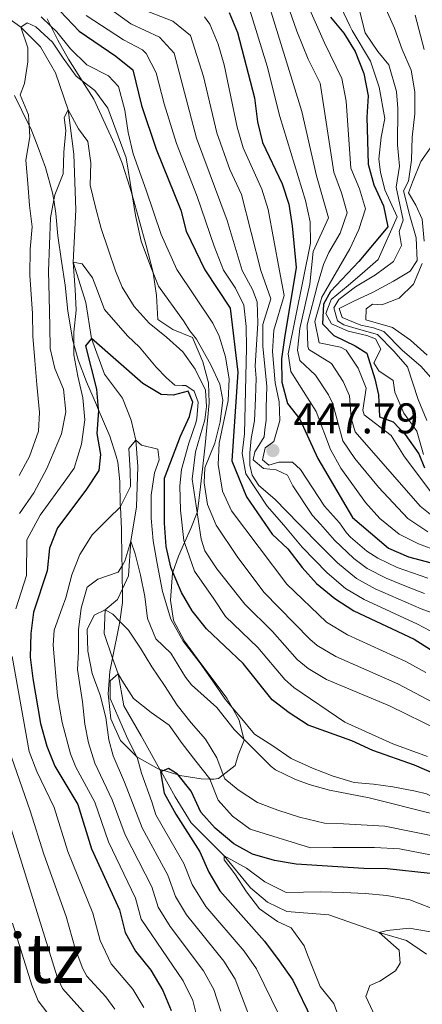
# Model space of a CAD drawing. Extents: x 626859 to 633710, y 789976 to 794731.
# Drawn here: x 628922 to 629016, y 790915 to 791144 of the extents above; entities that cross this region are included whole.
import ezdxf
from ezdxf.enums import TextEntityAlignment as Align

# ---------------------------------------------------------------- set-up
doc = ezdxf.new("R2010")
doc.units = 0
doc.header["$MEASUREMENT"] = 0
doc.linetypes.add('DGN Style 3', pattern=[119.093156, 85.06654, -34.026616])
for name, color, linetype in [('Nivel 11', 7, 'Continuous'), ('Nivel 35', 7, 'Continuous'), ('Nivel 4', 7, 'Continuous'), ('Nivel 41', 7, 'Continuous'), ('Nivel 45', 7, 'Continuous'), ('Nivel 5', 7, 'Continuous'), ('Nivel 57', 7, 'Continuous'), ('Nivel 7', 7, 'Continuous')]:
    doc.layers.add(name, color=color, linetype=linetype)
doc.styles.add('Style-arial', font='arial.shx', dxfattribs={"bigfont": 'arialbig.shx'})
doc.styles.add('Style-times', font='times.shx', dxfattribs={"bigfont": 'timesbig.shx'})

# ---------------------------------------------------------------- blocks, each defined once
blk = doc.blocks.new('5PATER')
at = {"layer": 'Nivel 7', "linetype": 'Continuous', "lineweight": 0}
h = blk.add_hatch(color=53, dxfattribs=at)
edge = h.paths.add_edge_path()
edge.add_ellipse((0, 0), major_axis=(-1.1, -1.11), ratio=0.999422, start_angle=0, end_angle=360)

msp = doc.modelspace()

# ---------------------------------------------------------------- linework, layer by layer
at = {"layer": 'Nivel 11', "color": 142, "linetype": 'DGN Style 3', "lineweight": 13}
msp.add_polyline3d([(628912.492, 791149.437, 416.377), (628921.993, 791142.752, 415), (628926.589, 791138.131, 413.415), (628930.049, 791132.1, 411.717), (628933.03, 791123.512, 410), (628934.299, 791113.156, 408.301), (628934.799, 791100.179, 406.151), (628934.188, 791087.938, 405), (628937.121, 791078.594, 402.283), (628938.445, 791070.207, 400), (628941.478, 791061.85, 397.962), (628945.684, 791056.296, 396.264), (628947.68, 791051.169, 395.358), (628948.761, 791046.46, 395), (628949.265, 791040.381, 393.301), (628948.954, 791030.927, 390.924), (628947.636, 791022.965, 390), (628947.071, 791014.898, 388.867), (628945.655, 791011.85, 387.934), (628944.494, 791009.349, 387.169), (628941.624, 791006.974, 385), (628941.365, 791001.462, 382.962), (628943.364, 790995.71, 381.159), (628944.65, 790992.01, 380), (628945.988, 790984.553, 378.188), (628950.043, 790977.547, 377.396), (628954.387, 790969.75, 375.081), (628954.679, 790969.227, 374.926), (628957.943, 790963.37, 373.188), (628961.693, 790957.286, 371.83), (628969.343, 790949.577, 370), (628975.55, 790942.141, 369.32), (628979.487, 790938.843, 368.867), (628983.986, 790936.655, 368.528), (628993.796, 790935.829, 368.301), (629005.515, 790931.731, 365), (629011.921, 790929.863, 363.528), (629016.552, 790926.692, 363.075)], dxfattribs=at)
at = {"layer": 'Nivel 35', "color": 92, "linetype": 'DGN Style 3', "lineweight": 0}
for points in [[(628928.109, 791144.706, 437.544), (628928.969, 791142.99, 436.762), (628930.601, 791139.738, 435.28), (628933.084, 791135.326, 432.11), (628936.278, 791130.244, 429.716), (628938.957, 791125.983, 427.709), (628943.793, 791115.466, 424.865), (628945.587, 791111.041, 423.354), (628947.402, 791105.484, 421.825), (628947.91, 791103.669, 421.807), (628951.225, 791091.843, 421.695), (628952.811, 791085.562, 419.884), (628952.825, 791085.466, 419.859), (628953.64, 791080.196, 418.526), (628953.916, 791074.635, 416.262), (628957.396, 791072.312, 417.836), (628962.031, 791070.397, 420.589), (628964.416, 791064.734, 421.239), (628965.715, 791059.866, 421.419), (628965.917, 791055.166, 421.242)], [(628958.706, 791019.434, 408.564), (628957.416, 791015.733, 405.959), (628957.32, 791015.457, 405.765), (628956.831, 791009.201, 404.035), (628957.574, 791004.43, 402.739), (628960.14, 790999.609, 401.319), (628963.081, 790995.585, 400.865), (628970.039, 790986.372, 400.866), (628971.251, 790984.181, 400.671), (628972.866, 790981.265, 400.413), (628973.949, 790976.83, 398.965), (628974.009, 790976.585, 398.885), (628972.627, 790973.1, 396.79), (628971.925, 790970.677, 396.79), (628969.178, 790968.526, 395.892), (628968.033, 790967.63, 395.519), (628966.969, 790967.443, 395.432), (628966.054, 790967.485, 395.432), (628963.998, 790967.58, 395.432), (628959.061, 790968.366, 395.432), (628958.632, 790968.492, 395.432), (628955.285, 790969.484, 395.432), (628954.387, 790969.75, 395.432), (628954.009, 790969.863, 395.432), (628949.023, 790972.671, 395.852), (628948.919, 790972.73, 395.861), (628945.229, 790976.453, 396.294), (628942.99, 790981.53, 396.688), (628942.332, 790987.353, 397.647), (628942.726, 790992.547, 398.522), (628943.364, 790995.71, 399.133), (628944.837, 791003.012, 400.545), (628945.028, 791004.261, 400.987), (628945.704, 791008.669, 402.549), (628945.655, 791011.85, 403.699), (628945.623, 791014.028, 404.488), (628945.57, 791017.232, 405.249), (628945.543, 791018.895, 405.644), (628945.434, 791025.711, 406.3), (628945.178, 791030.978, 407.129), (628945.155, 791031.457, 407.205), (628945.068, 791036.835, 407.205), (628944.555, 791041.34, 409.352), (628944.23, 791042.757, 409.922), (628942.75, 791047.398, 411.015), (628940.027, 791053.71, 411.632), (628939.584, 791054.739, 411.733), (628937.271, 791060.081, 413.092), (628935.332, 791065.244, 413.997), (628934.319, 791068.88, 415.71), (628934.108, 791069.641, 416.069), (628932.924, 791076.52, 416.262), (628932.268, 791082.631, 417.167), (628931.436, 791088.182, 417.167), (628930.598, 791094.105, 418.526), (628930.143, 791099.291, 420.337), (628929.644, 791102.489, 420.916), (628929.385, 791104.158, 421.219), (628927.743, 791110.011, 421.242), (628926.039, 791114.694, 421.666), (628924.26, 791119.1, 423.413), (628923.897, 791119.85, 423.92), (628920.516, 791126.841, 428.649)], [(628965.917, 791055.166, 421.242), (628964.915, 791045.339, 420.48), (628964.403, 791040.435, 419.58), (628963.883, 791035.578, 417.851), (628963.174, 791029.894, 414.45), (628963.074, 791029.64, 414.294), (628961.594, 791025.868, 411.991), (628960.143, 791022.636, 410.269), (628958.706, 791019.434, 408.564)]]:
    msp.add_polyline3d(points, dxfattribs=at)
at = {"layer": 'Nivel 4', "color": 30, "linetype": 'Continuous', "lineweight": 30, "flags": 128}
for points, elevation in [([(628931.172, 791146.509), (628935.596, 791141.827), (628944.154, 791135.995), (628948.072, 791132.823), (628950.137, 791124.498), (628953.49, 791114.35), (628959.256, 791100.101), (628960.523, 791095.165), (628964.878, 791086.151), (628970.786, 791077.242), (628972.593, 791062.315), (628971.131, 791041.655), (628974.626, 791033.287), (628980.567, 791024.591), (628984.221, 791021.177), (628987.533, 791016.821), (628990.888, 791013.116), (628995.2, 791009.568), (628999.654, 791006.749), (629013.703, 791000.073), (629031.872, 790988.613)], 425), ([(628970.508, 791146.148), (628972.46, 791141.542), (628976.447, 791126.293), (628977.181, 791120.693), (628978.341, 791115.829), (628982.923, 791106.236), (628984.434, 791101.469), (628985.198, 791096.447), (628986.154, 791086.72), (628985.32, 791081.564), (628983.496, 791070.885), (628982.714, 791065.481), (628982.803, 791059.975), (628984.158, 791055.07), (628987, 791051.406), (628991.243, 791042.222), (628999.337, 791028.445), (629007.719, 791021.309), (629012.331, 791019.297), (629017.687, 791017.876)], 450), ([(628994.211, 791145.095), (628997.267, 791141.32), (628999.912, 791137.078), (629001.94, 791131.947), (629002.952, 791126.747), (629002.627, 791121.755), (629002.921, 791110.805), (629004.258, 791105.988), (629006.556, 791101.125), (629007.57, 791096.195), (629000.821, 791088.151), (628994.14, 791081.157), (628992.536, 791078.192), (628992.335, 791073.598), (628994.95, 791070.886), (628999.947, 791068.488), (629002.637, 791066.787), (629004.525, 791060.805), (629005.357, 791057.05), (629005.632, 791051.963), (629008.774, 791050.728), (629011.575, 791047.836), (629014.771, 791043.297), (629016.109, 791040.013)], 475), ([(629018.988, 790968.504), (629013.756, 790970.777), (629004.057, 790974.175), (628999.151, 790976.396), (628989.005, 790980.075), (628984.549, 790982.952), (628980.562, 790985.967), (628973.817, 790994.437), (628965.275, 791002.522), (628961.943, 791006.708), (628959.404, 791011.014), (628957.416, 791015.733), (628956.942, 791016.859), (628955.868, 791021.739), (628955.432, 791027.181), (628955.494, 791037.616), (628959.171, 791047.44), (628961.29, 791051.97), (628962.047, 791055.344), (628960.963, 791057.877), (628957.499, 791057.01), (628954.706, 791057.167), (628950.383, 791059.677), (628938.445, 791070.207), (628937.025, 791068.445), (628939.642, 791058.405), (628940.027, 791053.71), (628940.051, 791053.423), (628939.683, 791048.047), (628940.508, 791043.112), (628940.161, 791039.454), (628937.106, 791034.825), (628930.523, 791026.081), (628928.629, 791021.355), (628928.077, 791016.071), (628924.92, 791006.365), (628924.315, 791001.402), (628924.172, 790995.951), (628924.775, 790990.917), (628926.585, 790980.483), (628928.064, 790975.203), (628929.859, 790970.537), (628935.221, 790961.581), (628938.475, 790951.256), (628944.992, 790937.005), (628946.287, 790931.745), (628948.703, 790927.367), (628952.297, 790922.974), (628955.047, 790918.196), (628956.984, 790913.589)], 400), ([(629017.437, 790945.502), (629007.39, 790946.615), (629001.941, 790946.642), (628986.201, 790947.664), (628981.086, 790948.549), (628976.011, 790949.973), (628971.646, 790952.412), (628967.254, 790956.029), (628963.933, 790959.765), (628961.651, 790964.655), (628958.632, 790968.492), (628958.455, 790968.719), (628956.406, 790969.961), (628955.285, 790969.484), (628954.679, 790969.227), (628954.545, 790969.17), (628955.398, 790964.206), (628958.084, 790959.332), (628963.706, 790950.517), (628965.808, 790945.768), (628968.345, 790941.46), (628978.797, 790929.688), (628982.243, 790925.114), (628985.417, 790920.595), (628989.816, 790911.491)], 375)]:
    msp.add_lwpolyline(points, dxfattribs=dict(at, elevation=elevation))
at = {"layer": 'Nivel 5', "color": 30, "linetype": 'Continuous', "lineweight": 0, "flags": 128}
for points, elevation in [([(628919.67, 791242.118), (628923.556, 791235.245), (628925.5, 791223.14), (628926.69, 791220.034), (628931.949, 791216.068), (628940.404, 791205.78), (628941.808, 791200.959), (628941.81, 791188.042), (628945.262, 791182.835), (628945.758, 791176.594), (628947.571, 791171.255), (628951.106, 791167.601), (628955.1, 791165.377), (628959.822, 791163.609), (628964.625, 791162.322), (628973.124, 791161.279), (628977.691, 791159.373), (628980.143, 791157.428), (628983.047, 791153.295), (628983.68, 791151.587), (628984.61, 791146.672), (628986.332, 791141.839), (628988.939, 791135.309), (628991.742, 791129.685)], 465), ([(628936.174, 791151.871), (628947.638, 791143.517), (628954.32, 791140.381), (628957.709, 791136.664), (628962.966, 791116.887), (628970.087, 791097.686), (628973.595, 791086.07), (628975.998, 791081.631), (628977.081, 791078.724), (628977.249, 791073.728), (628976.639, 791063.73), (628976.813, 791060.91), (628976.671, 791056.271), (628976.467, 791050.978), (628975.663, 791046.907), (628975.355, 791043.569), (628975.329, 791040.67), (628975.946, 791038.361), (628977.435, 791035.921), (628981.182, 791032.722), (628986.782, 791027.016), (628992.087, 791021.595), (628995.8, 791017.937), (629000.207, 791014.264), (629004.577, 791011.835), (629015.296, 791007.194), (629021.043, 791005.081)], 435), ([(629016.85, 791025.107), (629012.228, 791028.239), (629005.386, 791035.517), (628999.871, 791042.235), (628997.056, 791046.37), (628994.738, 791054.991), (628993.682, 791057.065), (628990.684, 791061.67), (628987.015, 791065.08), (628986.495, 791067.49), (628987, 791072.523), (628989.394, 791082.869), (628990.1, 791090.458), (628993.741, 791098.318), (628990.922, 791108.063), (628987.489, 791123.114), (628978.993, 791150.61)], 460), ([(628974.712, 791148.734), (628979.381, 791133.626), (628982.335, 791121.903), (628988.366, 791102.334), (628989.469, 791097.382), (628989.484, 791092.43), (628984.31, 791066.627), (628984.909, 791062.527), (628990.869, 791053.198), (628994.149, 791044.296), (628996.613, 791039.956), (629002.361, 791031.981), (629005.699, 791028.23), (629010.184, 791024.586), (629014.672, 791022.305), (629019.245, 791020.64)], 455), ([(628949.38, 791147.279), (628957.444, 791144.16), (628961.533, 791140.818), (628964.531, 791131.251), (628967.704, 791118.155), (628970.707, 791109.537), (628973.456, 791103.782), (628977.954, 791086.03), (628980.228, 791079.465), (628978.412, 791073.427), (628978.374, 791068.436), (628979.308, 791058.995), (628979.171, 791054.065), (628979.145, 791051.166), (628978.891, 791048.988), (628978.702, 791047.246), (628977.078, 791044.611), (628976.511, 791043.805), (628976.107, 791041.915), (628978.532, 791039.853), (628981.508, 791039.539), (628984.135, 791038.349), (628985.408, 791035.834), (628990.012, 791028.952), (628991.829, 791026.903), (628995.121, 791023.145), (628999.626, 791018.905), (629002.711, 791016.612), (629007.155, 791014.322), (629011.884, 791012.359), (629016.093, 791010.754)], 440), ([(628988.716, 791148.216), (628992.75, 791139.066), (628996.841, 791130.816), (628997.797, 791125.536), (628998.921, 791109.891), (629000.927, 791105.093), (629002.329, 791100.437), (629000.811, 791095.588), (628998.659, 791091.045), (628992.116, 791079.788), (628990.504, 791074.162), (628991.499, 791069.205), (628996.483, 791068.199), (628997.834, 791067.498), (629000.648, 791063.252), (629002.477, 791058.577), (629001.715, 791053.501), (629002.021, 791052.356), (629008.297, 791047.593), (629011.436, 791042.589), (629017.581, 791034.417)], 470), ([(628996.58, 791147.457), (628998.68, 791143.071), (628999.205, 791141.993), (629003.524, 791134.817), (629005.506, 791128.762), (629006.856, 791121.466), (629005.984, 791117.104), (629005.416, 791111.95), (629005.827, 791108.913), (629006.835, 791104.872), (629009.691, 791098.542), (629005.287, 791088.616), (629002.215, 791085.885), (628998.284, 791082.561), (628994.351, 791079.309), (628993.1, 791076.028), (628994.446, 791073.633), (628998.331, 791071.859), (629002.662, 791070.92), (629004.694, 791070.126), (629005.928, 791067.667), (629004.3, 791064.543), (629005.417, 791062.677), (629008.787, 791060.413), (629009.212, 791057.713), (629011.302, 791052.773), (629014.317, 791048.615), (629015.875, 791043.131)], 480), ([(629000.939, 791146.658), (629002.255, 791141.462), (629005.224, 791137.09), (629007.811, 791133.944), (629009.579, 791127.741), (629009.86, 791123.76), (629009.779, 791115.353), (629010.295, 791110.362), (629009.506, 791105.422), (629011.132, 791097.775), (629010.179, 791095.143), (629010.739, 791091.892), (629008.843, 791088.166), (629004.691, 791085.055), (628999.999, 791082.262), (628996.099, 791079.26), (628994.937, 791077.313), (628995.812, 791074.298), (628997.296, 791073.403), (629000.156, 791072.532), (629005.137, 791071.143), (629008.964, 791067.257), (629012.146, 791063.544), (629014.655, 791055.943), (629016.619, 791051.047)], 485), ([(629006.866, 791147.551), (629009.121, 791142.515), (629010.868, 791137.544), (629012.975, 791132.723), (629013.854, 791127.665), (629013.865, 791122.521), (629013.229, 791117.076), (629013.097, 791111.784), (629012.362, 791106.885), (629011.206, 791104.571), (629012.656, 791098.807), (629014.189, 791093.614), (629014.418, 791088.401), (629012.72, 791085.91), (629008.845, 791083.528), (629004.152, 791080.952), (628999.595, 791078.858), (628996.225, 791077.15), (628996.902, 791075.05), (629001.246, 791073.284), (629004.194, 791072.689), (629006.595, 791071.81), (629010.982, 791067.382), (629015.253, 791063.706), (629018.723, 791059.776)], 490), ([(628921.843, 791126.982), (628922.786, 791129.606), (628923.631, 791134.663), (628923.578, 791137.966), (628921.993, 791142.752), (628923.426, 791143.76), (628925.47, 791142.808), (628929.353, 791139.277), (628931.849, 791135.55), (628934.874, 791131.309), (628936.278, 791130.244), (628939.217, 791128.017), (628942.24, 791123.893), (628946.543, 791112.311), (628947.91, 791103.669), (628948.675, 791098.839), (628950.047, 791092.832), (628952.17, 791087.07), (628952.825, 791085.466), (628954.101, 791082.348), (628959.912, 791074.327), (628961.399, 791071.974), (628962.938, 791070.028), (628966.299, 791064.053), (628968.374, 791059.526), (628969.033, 791055.845), (628968.419, 791050.745), (628967.194, 791045.781), (628964.876, 791040.039), (628964.723, 791036.524), (628965.515, 791031.471), (628967.552, 791026.715), (628972.375, 791019.398), (628978.629, 791011.101), (628989.344, 791000.127), (628991.076, 790998.643), (628995.394, 790996.079), (629009.844, 790989.713), (629017.983, 790985.434)], 415), ([(629016.437, 790992.316), (629011.773, 790994.893), (628998.12, 791001.104), (628993.268, 791004.044), (628983.959, 791012.94), (628971.089, 791030.001), (628969.023, 791034.595), (628968.003, 791040.847), (628968.214, 791045.8), (628970.314, 791055.747), (628970.508, 791060.697), (628969.691, 791065.875), (628968.241, 791070.7), (628966.705, 791073.729), (628958.326, 791086.242), (628954.658, 791094.414), (628951.185, 791104.791), (628948.151, 791113.206), (628947.027, 791118.173), (628946.246, 791123.435), (628944.708, 791128.917), (628942.407, 791131.372), (628937.38, 791133.957), (628933.552, 791137.663), (628930.357, 791141.669), (628928.969, 791142.99), (628926.706, 791145.146)], 420), ([(628937.212, 791145.444), (628945.896, 791139.756), (628950.326, 791137.429), (628951.196, 791136.602), (628953.545, 791132.131), (628955.399, 791124.857), (628958.228, 791115.618), (628963.073, 791103.246), (628967.02, 791091.725), (628969.236, 791086.11), (628971.991, 791081.877), (628973.933, 791077.983), (628974.499, 791072.992), (628974.613, 791067.996), (628974.093, 791047.947), (628973.616, 791043.384), (628974.447, 791038.624), (628979.426, 791031.083), (628983.327, 791026.642), (628987.591, 791021.578), (628993.423, 791015.602), (628997.703, 791011.916), (629001.997, 791009.354), (629014.499, 791003.633), (629018.917, 791001.274)], 430), ([(628964.832, 791145.169), (628966.02, 791143.483), (628967.956, 791138.763), (628969.381, 791133.985), (628972.442, 791119.424), (628973.83, 791114.62), (628978.189, 791105.009), (628979.647, 791100.226), (628982.313, 791085.99), (628983.376, 791080.206), (628980.954, 791072.156), (628980.615, 791067.158), (628981.239, 791059.886), (628982.192, 791055.419), (628982.335, 791051.074), (628980.965, 791046.197), (628978.96, 791044.715), (628978.281, 791041.878), (628979.823, 791040.671)], 445), ([(629013.884, 791145.516), (629016.012, 791137.554)], 495), ([(628991.742, 791129.685), (628994.921, 791108.977), (628996.715, 791104.144), (628998.024, 791099.443), (628996.399, 791094.715), (628993.755, 791090.24), (628992.551, 791087.463), (628991.134, 791082.672), (628988.752, 791073.343), (628988.854, 791068.336), (628989.122, 791067.633), (628994.415, 791064.391), (628997.091, 791060.152), (628998.608, 791056.784), (628998.991, 791051.636), (628999.963, 791048.445), (629015.115, 791031.14), (629018.978, 791027.96)], 465), ([(628921.601, 791038.229), (628923.963, 791042.673), (628926.07, 791048.62), (628926.289, 791052.971), (628925.662, 791059.453), (628925.223, 791065.069), (628924.784, 791070.743), (628924.698, 791076.017), (628924.09, 791084.934), (628924.107, 791091.021), (628924.603, 791096.188), (628924, 791101.221), (628923.569, 791106.315), (628923.133, 791111.757), (628924.031, 791117.163), (628923.897, 791119.85), (628923.774, 791122.318), (628921.843, 791126.982)], 415), ([(628928.067, 791039.899), (628931.415, 791047.953), (628932.432, 791053.129), (628931.883, 791058.395), (628929.893, 791063.174), (628928.773, 791067.851), (628928.747, 791073.068), (628928.58, 791079.79), (628928.423, 791085.874), (628928.859, 791098.344), (628929.644, 791102.489), (628929.873, 791103.693), (628931.824, 791108.536), (628932.031, 791113.641), (628932.471, 791118.691), (628932.074, 791121.699), (628933.03, 791123.512), (628935.422, 791119.029), (628937.556, 791116.107), (628938.274, 791111.133), (628938.127, 791105.914), (628939.369, 791100.775), (628940.725, 791095.812), (628942.373, 791090.737), (628944.073, 791085.953), (628945.584, 791082.152), (628948.382, 791077.618), (628951.864, 791073.791), (628955.917, 791070.494), (628959.741, 791067.078), (628962.647, 791063.009), (628965.045, 791058.121), (628965.28, 791054.357), (628964.867, 791051.22), (628962.669, 791043.764), (628961.903, 791037.375), (628963.074, 791029.64), (628964.015, 791023.43), (628964.879, 791020.71), (628967.64, 791016.498), (628974.178, 791008.241), (628980.645, 791001.908), (628986.417, 790995.407), (628988.94, 790993.279), (628993.264, 790990.744), (629007.915, 790984.534), (629019.684, 790978.805)], 410), ([(629017.612, 791114.827), (629015.235, 791111.436), (629013.284, 791106.622), (629012.382, 791104.143), (629014.095, 791101.273), (629015.535, 791098.03), (629016.012, 791092.846)], 495), ([(628920.792, 791007.166), (628923.317, 791014.93), (628923.333, 791023.255), (628926.463, 791028.998), (628932.479, 791037.263), (628934.386, 791039.944), (628936.15, 791045.537), (628936.927, 791051.231), (628936.438, 791056.382), (628935.255, 791061.406), (628934.305, 791066.376), (628934.319, 791068.88), (628934.336, 791071.651), (628934.89, 791076.762), (628934.638, 791081.627), (628934.188, 791087.938), (628936.279, 791087.624), (628938.652, 791084.3), (628939.437, 791082.342), (628941.496, 791076.927), (628946.87, 791070.811), (628949.637, 791068.19), (628953.539, 791063.499), (628955.898, 791061.045), (628957.838, 791059.337), (628959.637, 791059.251), (628960.449, 791059.206), (628962.383, 791057.904), (628963.352, 791055.369), (628963.008, 791051.538), (628962.792, 791050.549), (628961.13, 791045.826), (628959.433, 791039.654), (628959.031, 791035.822), (628959.18, 791030.201), (628959.991, 791023.084), (628960.143, 791022.636), (628962.426, 791015.936), (628966.935, 791009.517), (628969.726, 791005.381), (628977.231, 790998.172), (628983.489, 790990.687), (628985.624, 790988.863), (628997.494, 790980.795), (629008.735, 790975.687), (629016.826, 790972.775)], 405), ([(629015.588, 791087.694), (629013.492, 791082.878), (629010.213, 791079.564), (629006.107, 791078.048), (629003.931, 791078.157), (629002.499, 791077.119), (629002.396, 791074.509), (629008.656, 791072.727), (629012.834, 791069.824), (629016.731, 791066.336)], 495), ([(628964.472, 790906.22), (628962.035, 790915.894), (628959.797, 790920.494), (628950.011, 790934.859), (628948.734, 790939.707), (628942.396, 790952.871), (628939.256, 790962.106), (628934.796, 790970.263), (628933.584, 790973.412), (628931.604, 790980.704), (628930.482, 790986.862), (628929.478, 790998.729), (628929.711, 791002.211), (628931.598, 791007.401), (628932.488, 791009.734), (628933.85, 791015.089), (628935.744, 791019.873), (628938.568, 791024.44), (628942.39, 791028.27), (628945.178, 791030.978), (628945.243, 791031.041), (628947.545, 791035.658), (628947.484, 791039.425), (628947.168, 791044.579), (628948.761, 791046.46), (628950.113, 791045.322), (628953.896, 791044.398), (628954.226, 791041.911), (628953.116, 791038.878), (628952.389, 791033.649), (628952.359, 791028.316), (628952.851, 791022.991), (628953.748, 791017.73), (628955.014, 791011.2), (628956.915, 791004.739), (628959.781, 790999.626), (628963.805, 790994.532), (628966.713, 790990.348), (628969.623, 790986.105), (628971.251, 790984.181), (628973.109, 790981.988), (628976.478, 790977.985), (628980.755, 790975.214), (628985.034, 790972.327), (628989.998, 790970.031)], 395), ([(628979.823, 791040.671), (628982.13, 791041.361), (628985.319, 791041.34), (628987.158, 791039.631), (628992.803, 791031.1), (628996.271, 791027.243), (628997.904, 791024.878), (628998.864, 791023.843), (629002.681, 791020.604), (629005.215, 791018.96), (629009.729, 791016.811), (629016.89, 791014.315)], 445), ([(628921.688, 791029.362), (628924.971, 791034.226), (628928.067, 791039.899)], 410), ([(628968.628, 790913.441), (628967.001, 790918.433), (628964.547, 790922.792), (628956.75, 790933.115), (628953.954, 790937.628), (628952.477, 790942.409), (628946.318, 790954.486), (628943.291, 790962.631), (628939.256, 790971.18), (628937.769, 790975.957), (628936.865, 790980.285), (628936.36, 790985.509), (628935.194, 790993.025), (628935.417, 790997.145), (628935.45, 791002.304), (628936.005, 791007.357), (628937.434, 791012.191), (628939.954, 791014.087), (628944.681, 791015.729), (628945.57, 791017.232), (628946.204, 791018.304), (628947.636, 791022.965), (628948.612, 791019.966), (628949.909, 791015.06), (628950.86, 791010.032), (628951.464, 791004.941)], 390), ([(628977.644, 790905.945), (628971.975, 790920.865), (628969.297, 790925.091), (628960.602, 790935.888), (628957.999, 790940.158), (628956.22, 790945.112), (628950.24, 790956.101), (628946.102, 790966.759), (628943.509, 790972.919), (628942.522, 790976.613), (628941.799, 790981.877), (628940.439, 790987.072), (628938.619, 790992.085), (628937.607, 790997.286), (628937.468, 791002.327), (628939.094, 791005.715), (628941.624, 791006.974), (628943.438, 791005.902), (628945.028, 791004.261), (628947.035, 791002.192), (628949.885, 790998.007), (628952.506, 790993.644), (628955.474, 790989.344), (628958.39, 790984.696), (628961.702, 790980.634), (628965.01, 790976.804), (628967.632, 790972.441), (628969.178, 790968.526), (628969.566, 790967.545), (628972.68, 790964.987), (628977.133, 790962.045), (628981.915, 790960.267), (628986.985, 790958.61), (628992.747, 790957.197), (628997.213, 790957.037), (629006.845, 790956.498), (629019.879, 790953.851)], 385), ([(628951.464, 791004.941), (628953.454, 791000.162), (628956.928, 790996.856), (628960.381, 790991.231), (628961.727, 790989.497), (628967.672, 790984.149), (628971.719, 790979.067), (628973.949, 790976.83), (628980.304, 790970.456), (628981.325, 790969.652), (628985.837, 790967.464), (628989.169, 790966.265), (628993.971, 790964.903), (629003.21, 790963.161), (629018.367, 790959.303)], 390), ([(628950.657, 790914.272), (628948.111, 790918.545), (628943.033, 790924.473), (628940.462, 790929.865), (628938.758, 790936.231), (628932.893, 790950.624), (628929.701, 790960.856), (628925.666, 790969.24), (628923.929, 790973.91), (628919.914, 790996.1)], 405), ([(628982.204, 790912.435), (628976.906, 790923.288), (628974.047, 790927.389), (628965.135, 790937.762), (628961.903, 790942.963), (628959.963, 790947.814), (628953.439, 790959.13), (628952.495, 790962.226), (628950.069, 790968.853), (628949.201, 790972.317), (628949.023, 790972.671), (628946.865, 790976.974), (628944.818, 790981.636), (628942.773, 790986.241), (628942.821, 790990.415), (628944.65, 790992.01), (628945.486, 790990.516), (628948.221, 790986.271), (628952.389, 790983.034), (628956.553, 790980.087), (628959.579, 790975.789), (628962.776, 790971.667), (628966.031, 790967.546), (628966.054, 790967.485), (628967.966, 790962.592), (628971.331, 790958.879), (628975.438, 790955.815), (628989.479, 790951.463), (628994.695, 790951.548), (629004.434, 790951.532), (629010.234, 790951.278), (629020.318, 790949.276)], 380), ([(628943.91, 790913.905), (628941.769, 790916.753), (628937.363, 790921.579), (628936.404, 790923.307), (628934.637, 790927.985), (628932.524, 790935.457), (628927.311, 790949.992), (628924.181, 790960.132), (628919.794, 790972.618)], 410), ([(628989.998, 790970.031), (628994.781, 790968.195), (628999.675, 790966.709), (629004.202, 790966.319), (629008.734, 790965.697), (629014.026, 790964.681), (629016.586, 790964.085), (629021.029, 790961.781), (629023.603, 790960.315), (629028.837, 790959.299), (629034.006, 790958.687), (629035.175, 790958.363), (629039.826, 790956.524), (629042.581, 790954.934), (629050.939, 790950.664), (629055.046, 790947.658), (629059.753, 790943.329), (629063.405, 790939.794), (629067.064, 790935.796), (629069.972, 790931.611), (629072.19, 790927.068), (629074.203, 790920.898), (629074.491, 790917.482), (629073.992, 790912.489)], 395), ([(628937.739, 790911.95), (628931.693, 790918.685), (628930.423, 790921.374), (628918.662, 790959.408)], 415), ([(628996.762, 790910.198), (628994.942, 790915.211), (628991.748, 790919.159), (628988.846, 790926.532), (628988.057, 790928.664), (628984.975, 790932.846), (628981.821, 790934.302), (628977.658, 790937.249), (628974.579, 790941.257), (628971.844, 790945.444), (628969.415, 790948.709), (628969.343, 790949.577), (628974.605, 790946.764), (628978.889, 790943.529), (628983.799, 790941.058), (628991.911, 790941.247)], 370), ([(628991.911, 790941.247), (628997.189, 790941.043), (629002.294, 790940.836), (629007.345, 790940.338), (629012.637, 790939.322), (629017.478, 790937.488), (629022.096, 790935.128), (629026.435, 790932.068), (629030.146, 790928.418), (629033.225, 790924.41), (629035.965, 790919.875), (629039.339, 790915.582), (629043.166, 790911.935)], 370), ([(628920.056, 790933.91), (628924.493, 790919.46), (628926.023, 790915.791), (628929.05, 790911.842)], 420), ([(629004.615, 790912.181), (629002.452, 790916.841), (629003.338, 790919.406), (629005.699, 790920.372), (629009.37, 790922.808), (629010.442, 790924.622), (629010.161, 790927.632), (629005.515, 790931.731), (629007.362, 790932.224), (629012.512, 790932.772), (629017.511, 790931.925), (629021.724, 790929.501), (629025.146, 790925.846), (629028.399, 790921.841), (629031.712, 790917.721), (629034.853, 790913.483)], 365)]:
    msp.add_lwpolyline(points, dxfattribs=dict(at, elevation=elevation))
at = {"layer": 'Nivel 57', "color": 92, "linetype": 'DGN Style 3', "lineweight": 0}
msp.add_polyline3d([(628920.516, 791126.841, 428.649), (628923.897, 791119.85, 423.92), (628924.26, 791119.1, 423.413), (628926.039, 791114.694, 421.666), (628927.743, 791110.011, 421.242), (628929.385, 791104.158, 421.219), (628929.644, 791102.489, 420.916), (628930.143, 791099.291, 420.337), (628930.598, 791094.105, 418.526), (628931.436, 791088.182, 417.167), (628932.268, 791082.631, 417.167), (628932.924, 791076.52, 416.262), (628934.108, 791069.641, 416.069), (628934.319, 791068.88, 415.71), (628935.332, 791065.244, 413.997), (628937.271, 791060.081, 413.092), (628939.584, 791054.739, 411.733), (628940.027, 791053.71, 411.632), (628942.75, 791047.398, 411.015), (628944.23, 791042.757, 409.922), (628944.555, 791041.34, 409.352), (628945.068, 791036.835, 407.205), (628945.155, 791031.457, 407.205), (628945.178, 791030.978, 407.129), (628945.434, 791025.711, 406.3), (628945.543, 791018.895, 405.644), (628945.57, 791017.232, 405.249), (628945.623, 791014.028, 404.488), (628945.655, 791011.85, 403.699), (628945.704, 791008.669, 402.549), (628945.028, 791004.261, 400.987), (628944.837, 791003.012, 400.545), (628943.364, 790995.71, 399.133), (628942.726, 790992.547, 398.522), (628942.332, 790987.353, 397.647), (628942.99, 790981.53, 396.688), (628945.229, 790976.453, 396.294), (628948.919, 790972.73, 395.861), (628949.023, 790972.671, 395.852), (628954.009, 790969.863, 395.432), (628954.387, 790969.75, 395.432), (628955.285, 790969.484, 395.432), (628958.632, 790968.492, 395.432), (628959.061, 790968.366, 395.432), (628963.998, 790967.58, 395.432), (628966.054, 790967.485, 395.432), (628966.969, 790967.443, 395.432), (628968.033, 790967.63, 395.519), (628969.178, 790968.526, 395.892), (628971.925, 790970.677, 396.79), (628972.627, 790973.1, 396.79), (628974.009, 790976.585, 398.885), (628973.949, 790976.83, 398.965), (628972.866, 790981.265, 400.413), (628971.251, 790984.181, 400.671), (628970.039, 790986.372, 400.866), (628963.081, 790995.585, 400.865), (628960.14, 790999.609, 401.319), (628957.574, 791004.43, 402.739), (628956.831, 791009.201, 404.035), (628957.32, 791015.457, 405.765), (628957.416, 791015.733, 405.959), (628958.706, 791019.434, 408.564), (628960.143, 791022.636, 410.269), (628961.594, 791025.868, 411.991), (628963.074, 791029.64, 414.294), (628963.174, 791029.894, 414.45), (628963.883, 791035.578, 417.851), (628964.403, 791040.435, 419.58), (628964.915, 791045.339, 420.48), (628965.917, 791055.166, 421.242), (628965.715, 791059.866, 421.419), (628964.416, 791064.734, 421.239), (628962.031, 791070.397, 420.589), (628957.396, 791072.312, 417.836), (628953.916, 791074.635, 416.262), (628953.64, 791080.196, 418.526), (628952.825, 791085.466, 419.859), (628952.811, 791085.562, 419.884), (628951.225, 791091.843, 421.695), (628947.91, 791103.669, 421.807), (628947.402, 791105.484, 421.825), (628945.587, 791111.041, 423.354), (628943.793, 791115.466, 424.865), (628938.957, 791125.983, 427.709), (628936.278, 791130.244, 429.716), (628933.084, 791135.326, 432.11), (628930.601, 791139.738, 435.28), (628928.969, 791142.99, 436.762), (628928.109, 791144.706, 437.544)], dxfattribs=at)

# ---------------------------------------------------------------- block references
at = {"layer": 'Nivel 7', "color": 53, "linetype": 'Continuous', "lineweight": 0}
msp.add_blockref('5PATER', (628980.745, 791044.071, 447.792), dxfattribs=at)

# ---------------------------------------------------------------- texts
at = {"layer": 'Nivel 41', "color": 7, "linetype": 'Continuous', "lineweight": 0, "style": 'Style-arial'}
msp.add_text('447.79', height=7, dxfattribs=at).set_placement((628985.519, 791048.071, 447.792))
at = {"layer": 'Nivel 45', "color": 7, "linetype": 'Continuous', "lineweight": 0, "style": 'Style-times'}
msp.add_text('Suskaitz', height=11.5, dxfattribs=at).set_placement((628906.017, 790925.731, 436.68), align=Align.MIDDLE_CENTER)

doc.saveas('drawing.dxf')
